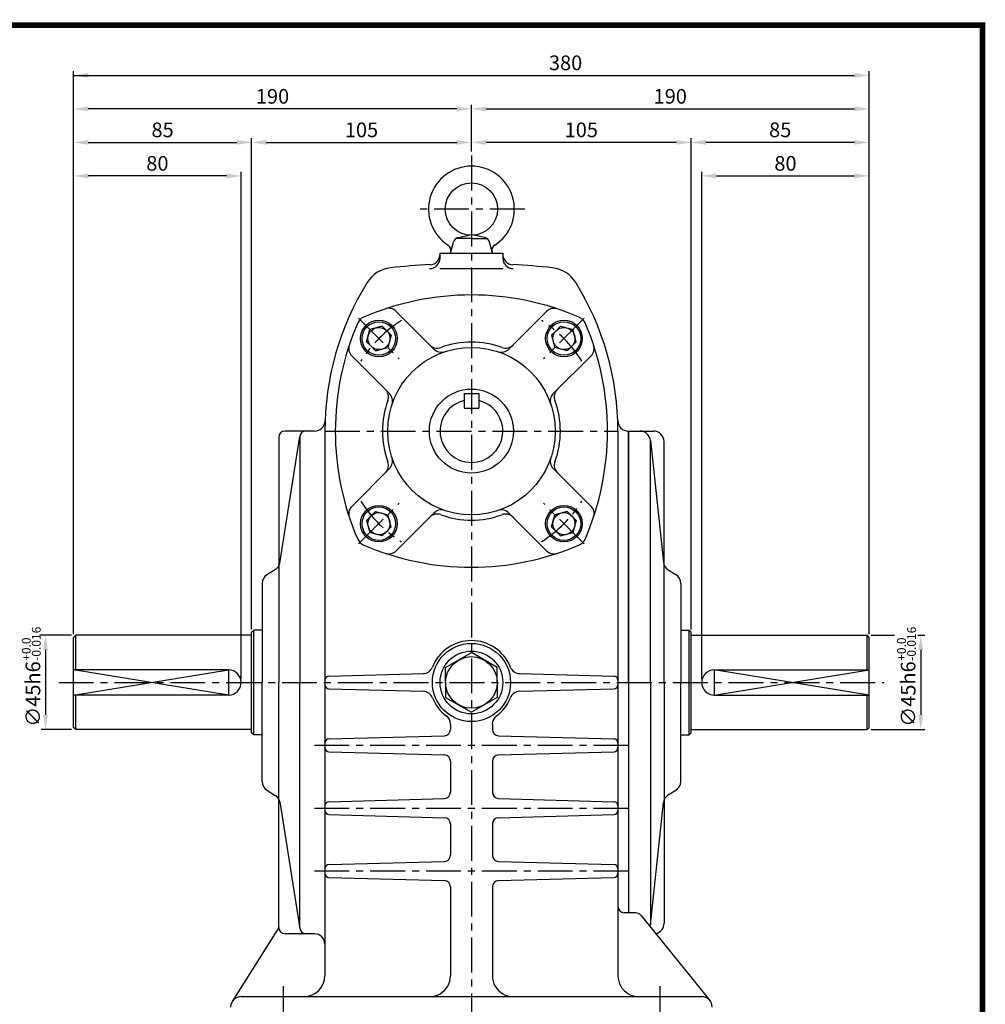
# Model space of a CAD drawing. Extents: x -1 to 377, y 0 to 268.
# Drawn here: x 204 to 377, y 91 to 268 of the extents above; entities that cross this region are included whole.
import ezdxf

# ---------------------------------------------------------------- set-up
doc = ezdxf.new("R2010")
doc.units = 0
doc.header["$LTSCALE"] = 5
doc.linetypes.add('CENTER', pattern=[2, 1.25, -0.25, 0.25, -0.25])
doc.layers.get('0').update_dxf_attribs({"color": 3, "linetype": 'CONTINUOUS'})
for name, color, linetype in [('CENTER', 1, 'CENTER'), ('DIM', 2, 'CONTINUOUS'), ('OUTLINE', 5, 'CONTINUOUS'), ('THIN', 2, 'CONTINUOUS')]:
    doc.layers.add(name, color=color, linetype=linetype)
doc.styles.add('ROMANS', font='romans.shx')

msp = doc.modelspace()

# ---------------------------------------------------------------- linework, layer by layer
for p, q in [((280.7, 225.72), (281.21, 227.68)), ((284.45, 228.34), (281.7, 228.34)), ((282.06, 228.49), (284.05, 228.92)), ((284.45, 228.34), (287.19, 228.34)), ((286.83, 228.49), (284.84, 228.92)), ((288.2, 225.72), (287.68, 227.68)), ((278.82, 225.72), (290.07, 225.72)), ((278.82, 225.72), (278.82, 224.82)), ((290.07, 225.72), (290.07, 224.82)), ((278.82, 222.94), (290.07, 222.94)), ((270.97, 215.27), (277.73, 208.51)), ((297.92, 215.27), (291.16, 208.51)), ((265.67, 209.83), (266.26, 212.03)), ((268.46, 212.62), (266.26, 212.03)), ((269.27, 211.81), (268.46, 212.62)), ((269.27, 211.81), (270.08, 211.01)), ((299.62, 211.81), (298.81, 211.01)), ((299.62, 211.81), (300.43, 212.62)), ((300.43, 212.62), (302.63, 212.03)), ((303.22, 209.83), (302.63, 212.03)), ((266.48, 209.02), (265.67, 209.83)), ((270.08, 211.01), (269.49, 208.8)), ((298.81, 211.01), (299.41, 208.8)), ((302.41, 209.02), (303.22, 209.83)), ((266.48, 209.02), (267.28, 208.21)), ((267.28, 208.21), (269.49, 208.8)), ((301.61, 208.21), (299.41, 208.8)), ((302.41, 209.02), (301.61, 208.21)), ((263.02, 207.31), (269.78, 200.56)), ((305.88, 207.32), (299.11, 200.56)), ((283.13, 200.59), (283.13, 197.97)), ((283.13, 200.59), (285.76, 200.59)), ((285.76, 200.59), (285.76, 197.97)), ((283.13, 197.97), (285.76, 197.97)), ((249.95, 192.72), (249.95, 148.84)), ((250.13, 170.21), (253.71, 192.89)), ((256.35, 193.84), (251.07, 193.84)), ((253.7, 192.72), (253.7, 148.84)), ((258.2, 193.83), (258.2, 96.34)), ((310.7, 193.85), (310.7, 96.34)), ((312.54, 193.84), (312.57, 193.84)), ((312.57, 148.84), (312.57, 193.84)), ((312.57, 193.84), (317.07, 193.84)), ((312.57, 189.16), (312.57, 193.84)), ((312.57, 193.84), (312.57, 189.16)), ((312.57, 193.84), (312.57, 148.84)), ((316.5, 192.17), (318.85, 170.38)), ((316.5, 148.84), (316.5, 192.17)), ((318.95, 148.84), (318.95, 191.97)), ((263.01, 180.37), (269.78, 187.13)), ((305.87, 180.37), (299.11, 187.13)), ((266.48, 178.67), (265.67, 177.86)), ((266.48, 178.67), (267.28, 179.47)), ((267.28, 179.47), (269.49, 178.88)), ((270.08, 176.68), (269.49, 178.88)), ((270.97, 172.42), (277.73, 179.18)), ((297.92, 172.41), (291.16, 179.18)), ((298.81, 176.68), (299.41, 178.88)), ((301.61, 179.47), (299.41, 178.88)), ((302.41, 178.67), (301.61, 179.47)), ((302.41, 178.67), (303.22, 177.86)), ((265.67, 177.86), (266.26, 175.66)), ((269.27, 175.87), (270.08, 176.68)), ((299.62, 175.87), (298.81, 176.68)), ((303.22, 177.86), (302.63, 175.66)), ((268.46, 175.07), (266.26, 175.66)), ((269.27, 175.87), (268.46, 175.07)), ((299.62, 175.87), (300.43, 175.07)), ((300.43, 175.07), (302.63, 175.66)), ((247.83, 168.14), (249.3, 169.07)), ((319.72, 168.99), (321.06, 168.14)), ((246.95, 166.55), (246.95, 148.84)), ((321.95, 166.55), (321.95, 148.84)), ((213.2, 156.91), (213.57, 157.28)), ((213.2, 140.78), (213.2, 156.91)), ((213.57, 151.09), (213.57, 157.28)), ((245.07, 157.28), (213.57, 157.28)), ((245.07, 157.84), (245.45, 158.22)), ((245.07, 139.84), (245.07, 157.84)), ((245.45, 139.47), (245.45, 158.22)), ((246.95, 158.22), (245.45, 158.22)), ((321.95, 158.22), (323.45, 158.22)), ((323.45, 139.47), (323.45, 158.22)), ((323.82, 157.84), (323.45, 158.22)), ((323.82, 139.84), (323.82, 157.84)), ((323.82, 157.28), (355.32, 157.28)), ((355.32, 151.09), (355.32, 157.28)), ((355.7, 156.91), (355.32, 157.28)), ((355.7, 140.78), (355.7, 156.91)), ((279.82, 151.51), (284.45, 154.18)), ((289.07, 151.51), (284.45, 154.18)), ((240.95, 151.09), (213.2, 151.09)), ((258.92, 149.99), (275.79, 150.43)), ((279.82, 148.84), (279.82, 151.51)), ((289.07, 148.84), (289.07, 151.51)), ((293.1, 150.43), (309.97, 149.99)), ((327.95, 151.09), (355.7, 151.09)), ((246.95, 131.13), (246.95, 148.84)), ((249.95, 104.97), (249.95, 148.84)), ((253.7, 104.97), (253.7, 148.84)), ((279.82, 148.84), (279.82, 146.17)), ((289.07, 148.84), (289.07, 146.17)), ((312.57, 148.84), (312.57, 107.59)), ((312.57, 148.84), (312.57, 107.59)), ((316.5, 148.84), (316.5, 105.52)), ((318.95, 148.84), (318.95, 105.72)), ((321.95, 131.13), (321.95, 148.84)), ((240.95, 146.59), (213.2, 146.59)), ((213.57, 140.41), (213.57, 146.59)), ((258.92, 147.69), (275.79, 147.26)), ((293.1, 147.26), (309.97, 147.69)), ((327.95, 146.59), (355.7, 146.59)), ((355.32, 140.41), (355.32, 146.59)), ((279.82, 146.17), (284.45, 143.5)), ((289.07, 146.17), (284.45, 143.5)), ((280.7, 141.34), (280.7, 140.43)), ((288.2, 141.34), (288.2, 140.43)), ((213.57, 140.41), (213.2, 140.78)), ((245.07, 140.41), (213.57, 140.41)), ((245.45, 139.47), (245.07, 139.84)), ((246.95, 139.47), (245.45, 139.47)), ((258.92, 138.74), (279.61, 139.31)), ((289.28, 139.31), (309.97, 138.74)), ((321.95, 139.47), (323.45, 139.47)), ((323.45, 139.47), (323.82, 139.84)), ((323.82, 140.41), (355.32, 140.41)), ((355.32, 140.41), (355.7, 140.78)), ((258.92, 136.44), (279.61, 135.88)), ((289.28, 135.88), (309.97, 136.44)), ((280.7, 134.76), (280.7, 129.18)), ((288.2, 134.76), (288.2, 129.18)), ((247.83, 129.54), (249.3, 128.62)), ((319.72, 128.7), (321.06, 129.54)), ((250.13, 127.48), (253.71, 104.79)), ((258.92, 127.49), (279.61, 128.06)), ((289.28, 128.06), (309.97, 127.49)), ((316.5, 105.52), (318.85, 127.31)), ((258.92, 125.19), (279.61, 124.63)), ((289.28, 124.63), (309.97, 125.19)), ((280.7, 123.51), (280.7, 117.93)), ((288.2, 123.51), (288.2, 117.93)), ((258.92, 116.24), (279.61, 116.81)), ((289.28, 116.81), (309.97, 116.24)), ((258.92, 113.94), (279.61, 113.38)), ((289.28, 113.38), (309.97, 113.94)), ((280.7, 112.26), (280.7, 96.34)), ((288.2, 112.26), (288.2, 96.34)), ((313.91, 107.59), (311.82, 107.59)), ((314.78, 107.18), (327.15, 91.9)), ((249.95, 104.97), (241.61, 91.72)), ((256.32, 103.84), (251.07, 103.84)), ((243.2, 92.59), (284.45, 92.59)), ((284.45, 92.59), (325.7, 92.59))]:
    msp.add_line(p, q)
for centre, radius in [((284.45, 233.59), 4.69), ((267.87, 210.42), 3.28), ((267.87, 210.42), 3), ((301.02, 210.42), 3.28), ((301.02, 210.42), 3), ((267.87, 210.42), 1.98), ((301.02, 210.42), 1.98), ((284.45, 193.84), 15), ((284.45, 193.84), 7.53), ((267.87, 177.27), 3.28), ((267.87, 177.27), 3), ((301.02, 177.27), 3.28), ((301.02, 177.27), 3), ((267.87, 177.27), 1.98), ((301.02, 177.27), 1.98), ((284.45, 148.84), 7), ((284.45, 148.84), 5.62), ((284.45, 148.84), 4.62)]:
    msp.add_circle(centre, radius)
for centre, radius, start, end in [((284.45, 233.59), 7.69, 302.9096, 237.0904), ((282.3, 227.39), 1.12, 102.2537, 165.2832), ((286.59, 227.39), 1.12, 14.7168, 77.7463), ((279.66, 226.2), 1.12, 345.2832, 57.0904), ((289.23, 226.2), 1.12, 122.9096, 194.7168), ((276.95, 224.82), 1.88, 270, 0), ((276.95, 225.51), 1.88, 273.1197, 0), ((291.95, 225.51), 1.88, 180, 266.8803), ((291.95, 224.82), 1.88, 180, 270), ((270.53, 217.47), 5.62, 96.1301, 148.3102), ((284.45, 87.91), 135.94, 93.1197, 96.1301), ((284.45, 87.91), 135.94, 83.8643, 86.8803), ((298.37, 217.47), 5.62, 31.6592, 83.8643), ((308.82, 193.83), 50.62, 148.3102, 180), ((260.07, 193.85), 50.62, 0, 31.6592), ((284.44, 169.47), 48.75, 66.5511, 113.404), ((269.64, 213.95), 1.88, 45, 108.3949), ((299.24, 213.94), 1.88, 71.5867, 135), ((265.82, 212.49), 1.87, 113.404, 156.5511), ((303.09, 212.47), 1.87, 23.404, 66.5511), ((308.82, 193.83), 48.75, 156.5511, 203.404), ((260.07, 193.85), 48.75, 336.5511, 23.404), ((284.45, 193.84), 15.94, 69.9011, 110.0989), ((264.35, 208.64), 1.88, 161.5867, 225), ((278.32, 210.57), 1.88, 225, 290.0989), ((279.06, 209.84), 1.88, 225, 288.6122), ((289.83, 209.84), 1.88, 251.3878, 315), ((290.57, 210.57), 1.88, 249.9011, 315), ((304.55, 208.65), 1.88, 315, 18.3949), ((267.72, 199.97), 1.88, 339.9011, 45), ((301.17, 199.97), 1.88, 135, 200.0989), ((284.45, 193.84), 15.94, 159.9011, 200.0989), ((268.45, 199.23), 1.88, 341.3878, 45), ((284.45, 193.84), 5.62, 103.4934, 76.5066), ((300.44, 199.23), 1.88, 135, 198.6122), ((284.45, 193.84), 15.94, 339.9011, 20.0989), ((256.35, 195.72), 1.88, 270, 357.9429), ((312.54, 195.72), 1.88, 182.0363, 270), ((251.07, 192.72), 1.12, 90, 180), ((254.82, 192.72), 1.12, 90, 180), ((314.64, 191.97), 1.88, 6.1466, 90), ((317.07, 191.97), 1.88, 360, 90), ((268.45, 188.46), 1.88, 315, 18.6122), ((300.44, 188.46), 1.88, 161.3878, 225), ((267.72, 187.72), 1.88, 315, 20.0989), ((301.17, 187.72), 1.88, 159.9011, 225), ((264.34, 179.04), 1.88, 135, 198.3949), ((304.55, 179.05), 1.88, 341.5867, 45), ((278.32, 177.12), 1.88, 69.9011, 135), ((279.06, 177.85), 1.88, 71.3878, 135), ((284.45, 193.84), 15.94, 249.9011, 290.0989), ((289.83, 177.85), 1.88, 45, 108.6122), ((290.57, 177.12), 1.88, 45, 110.0989), ((265.8, 175.22), 1.87, 203.404, 246.5511), ((284.45, 218.22), 48.75, 246.5511, 293.404), ((303.07, 175.2), 1.87, 293.404, 336.5511), ((269.65, 173.74), 1.88, 251.5867, 315), ((299.25, 173.74), 1.88, 225, 288.3949), ((248.31, 170.66), 1.87, 302.0054, 346.0994), ((320.71, 170.58), 1.88, 186.1466, 237.9946), ((248.82, 166.55), 1.87, 122.0054, 180), ((320.07, 166.55), 1.88, 0, 57.9946), ((284.45, 148.84), 7.5, 90, 158.3379), ((284.45, 148.84), 7.5, 21.6621, 90), ((275.73, 152.3), 1.88, 271.9092, 338.3379), ((293.16, 152.3), 1.88, 201.6621, 268.0908), ((240.95, 148.84), 2.25, 270, 90), ((258.95, 149.24), 0.75, 91.9092, 180), ((309.95, 149.24), 0.75, 0, 88.0908), ((327.95, 148.84), 2.25, 90, 270), ((258.95, 148.44), 0.75, 180, 268.0908), ((309.95, 148.44), 0.75, 271.9092, 0), ((275.73, 145.38), 1.88, 21.6621, 88.0908), ((293.16, 145.38), 1.88, 91.9092, 158.3379), ((284.45, 148.84), 7.5, 201.6621, 233.1301), ((284.45, 148.84), 7.5, 306.8699, 338.3379), ((278.82, 141.34), 1.88, 0, 53.1301), ((290.07, 141.34), 1.88, 126.8699, 180), ((279.57, 140.43), 1.12, 271.9092, 0), ((289.32, 140.43), 1.12, 180, 268.0908), ((258.95, 137.99), 0.75, 91.9092, 180), ((309.95, 137.99), 0.75, 0, 88.0908), ((258.95, 137.19), 0.75, 180, 268.0908), ((279.57, 134.76), 1.12, 0, 88.0908), ((289.32, 134.76), 1.12, 91.9092, 180), ((309.95, 137.19), 0.75, 271.9092, 0), ((248.82, 131.13), 1.87, 180, 237.9946), ((320.07, 131.13), 1.88, 302.0054, 0), ((279.57, 129.18), 1.12, 271.9092, 0), ((289.32, 129.18), 1.12, 180, 268.0908), ((320.71, 127.11), 1.88, 122.0054, 173.8534), ((248.31, 127.03), 1.87, 13.9006, 57.9946), ((258.95, 126.74), 0.75, 91.9092, 180), ((309.95, 126.74), 0.75, 0, 88.0908), ((258.95, 125.94), 0.75, 180, 268.0908), ((309.95, 125.94), 0.75, 271.9092, 0), ((279.57, 123.51), 1.12, 0, 88.0908), ((289.32, 123.51), 1.12, 91.9092, 180), ((279.57, 117.93), 1.12, 271.9092, 0), ((289.32, 117.93), 1.12, 180, 268.0908), ((258.95, 115.49), 0.75, 91.9092, 180), ((258.95, 114.69), 0.75, 180, 268.0908), ((309.95, 115.49), 0.75, 0, 88.0908), ((309.95, 114.69), 0.75, 271.9092, 0), ((279.57, 112.26), 1.12, 0, 88.0908), ((289.32, 112.26), 1.12, 91.9092, 180), ((311.82, 108.72), 1.12, 180, 270), ((313.91, 106.47), 1.12, 38.9946, 90), ((251.07, 104.97), 1.12, 180, 270), ((254.82, 104.97), 1.12, 180, 270), ((314.64, 105.72), 1.88, 342.3646, 353.8534), ((317.07, 105.72), 1.88, 281.6824, 0), ((256.32, 101.97), 1.87, 0, 90), ((254.45, 96.34), 3.75, 270, 0), ((276.95, 96.34), 3.75, 300, 0), ((291.95, 96.34), 3.75, 180, 240), ((314.45, 96.34), 3.75, 180, 240), ((243.2, 90.72), 1.88, 90, 180), ((276.95, 96.34), 3.75, 270, 300), ((291.95, 96.34), 3.75, 240, 270), ((314.45, 96.34), 3.75, 240, 270), ((325.7, 90.72), 1.88, 0, 90)]:
    msp.add_arc(centre, radius, start, end)
at = {"layer": 'CENTER'}
for p, q in [((284.45, 243.16), (284.45, 79.47)), ((294.01, 233.59), (274.88, 233.59)), ((264.23, 214.06), (271.52, 206.77)), ((304.66, 214.06), (297.37, 206.77)), ((258.2, 193.84), (310.7, 193.84)), ((264.23, 173.63), (271.52, 180.92)), ((304.66, 173.63), (297.37, 180.92)), ((210.52, 148.84), (358.37, 148.84)), ((256.32, 137.59), (312.57, 137.59)), ((256.32, 126.34), (312.57, 126.34)), ((256.32, 115.09), (312.57, 115.09)), ((250.7, 94.47), (250.7, 79.47)), ((318.2, 94.47), (318.2, 79.47))]:
    msp.add_line(p, q, dxfattribs=at)
for start, end in [(122.3694, 147.6306), (32.3694, 57.6306), (212.3694, 237.6306), (302.3694, 327.6306)]:
    msp.add_arc((284.45, 193.84), 23.44, start, end, dxfattribs=at)
at = {"layer": 'DIM'}
for p, q in [((213.2, 252.28), (213.2, 258.28)), ((213.2, 257.53), (353.07, 257.53)), ((355.7, 252.28), (355.7, 258.28)), ((213.2, 246.28), (213.2, 252.28)), ((284.45, 246.28), (284.45, 252.28)), ((355.7, 246.28), (355.7, 252.28)), ((281.82, 251.53), (215.82, 251.53)), ((287.07, 251.53), (353.07, 251.53)), ((213.2, 240.28), (213.2, 246.28)), ((215.82, 245.53), (242.45, 245.53)), ((245.07, 158.33), (245.07, 246.28)), ((247.7, 245.53), (281.82, 245.53)), ((284.45, 243.91), (284.45, 246.28)), ((321.2, 245.53), (287.07, 245.53)), ((323.82, 158.33), (323.82, 246.28)), ((353.07, 245.53), (326.45, 245.53)), ((355.7, 240.28), (355.7, 246.28)), ((213.2, 157.48), (213.2, 240.28)), ((243.2, 149.51), (243.2, 240.28)), ((325.7, 149.51), (325.7, 240.28)), ((355.7, 157.48), (355.7, 240.28)), ((240.57, 239.53), (215.82, 239.53)), ((328.32, 239.53), (353.07, 239.53)), ((208.68, 157.28), (207.41, 157.28)), ((212.82, 157.28), (208.68, 157.28)), ((356.07, 157.28), (360.21, 157.28)), ((364.42, 157.28), (365.68, 157.28)), ((208.16, 154.66), (208.16, 143.03)), ((364.93, 154.66), (364.93, 143.03)), ((356.07, 140.41), (365.68, 140.41))]:
    msp.add_line(p, q, dxfattribs=at)
for points in [[(215.82, 257.97), (215.82, 257.1), (213.2, 257.53)], [(353.07, 257.97), (353.07, 257.1), (355.7, 257.53)], [(215.82, 251.97), (215.82, 251.1), (213.2, 251.53)], [(281.82, 251.97), (281.82, 251.1), (284.45, 251.53)], [(287.07, 251.97), (287.07, 251.1), (284.45, 251.53)], [(353.07, 251.97), (353.07, 251.1), (355.7, 251.53)], [(215.82, 245.97), (215.82, 245.1), (213.2, 245.53)], [(242.45, 245.97), (242.45, 245.1), (245.07, 245.53)], [(247.7, 245.97), (247.7, 245.1), (245.07, 245.53)], [(281.82, 245.97), (281.82, 245.1), (284.45, 245.53)], [(287.07, 245.97), (287.07, 245.1), (284.45, 245.53)], [(321.2, 245.97), (321.2, 245.1), (323.82, 245.53)], [(326.45, 245.97), (326.45, 245.1), (323.82, 245.53)], [(353.07, 245.97), (353.07, 245.1), (355.7, 245.53)], [(215.82, 239.97), (215.82, 239.1), (213.2, 239.53)], [(240.57, 239.97), (240.57, 239.1), (243.2, 239.53)], [(328.32, 239.97), (328.32, 239.1), (325.7, 239.53)], [(353.07, 239.97), (353.07, 239.1), (355.7, 239.53)], [(208.6, 154.66), (207.72, 154.66), (208.16, 157.28)], [(364.5, 154.66), (365.37, 154.66), (364.93, 157.28)], [(208.6, 143.03), (207.72, 143.03), (208.16, 140.41)], [(364.5, 143.03), (365.37, 143.03), (364.93, 140.41)]]:
    msp.add_solid(points, dxfattribs=at)
at = {"layer": 'OUTLINE'}
for p, q in [((376.5, 266.5), (-0.5, 266.5)), ((376, 0), (376, 267))]:
    msp.add_line(p, q, dxfattribs=at)
at = {"layer": 'OUTLINE', "const_width": 1}
msp.add_lwpolyline([(0, 266.5), (376, 266.5), (376, 0.5), (0, 0.5), (0, 267)], dxfattribs=at)
at = {"layer": 'THIN'}
msp.add_line((212.82, 140.41), (207.41, 140.41), dxfattribs=at)
for points in [[(213.2, 146.59), (240.95, 151.09), (240.95, 146.59), (213.2, 151.09)], [(355.7, 146.59), (327.95, 151.09), (327.95, 146.59), (355.7, 151.09)]]:
    msp.add_lwpolyline(points, dxfattribs=at)

# ---------------------------------------------------------------- texts
at = {"layer": 'DIM', "style": 'ROMANS'}
for s, p in [('-0.016', (207.3, 152.72)), ('-0.016', (364.07, 152.72)), ('+0.0', (205.5, 152.72)), ('+0.0', (362.27, 152.72))]:
    msp.add_text(s, height=1.575, rotation=90, dxfattribs=at).set_placement(p)
at = {"layer": 'DIM', "char_height": 2.625, "attachment_point": 5, "style": 'ROMANS'}
for s, insert in [('\\A1;380', (301.32, 259.78)), ('\\A1;190', (248.82, 253.78)), ('\\A1;190', (320.07, 253.78)), ('\\A1;85', (229.13, 247.78)), ('\\A1;105', (264.76, 247.78)), ('\\A1;105', (304.13, 247.78)), ('\\A1;85', (339.76, 247.78)), ('\\A1;80', (228.2, 241.78)), ('\\A1;80', (340.7, 241.78))]:
    msp.add_mtext(s, dxfattribs=dict(at, insert=insert))
at = {"layer": 'DIM', "char_height": 2.625, "attachment_point": 5, "rotation": 90, "style": 'ROMANS'}
for insert in [(205.91, 146.77), (362.68, 146.77)]:
    msp.add_mtext('\\A1;∅45h6', dxfattribs=dict(at, insert=insert))

doc.saveas('drawing.dxf')
